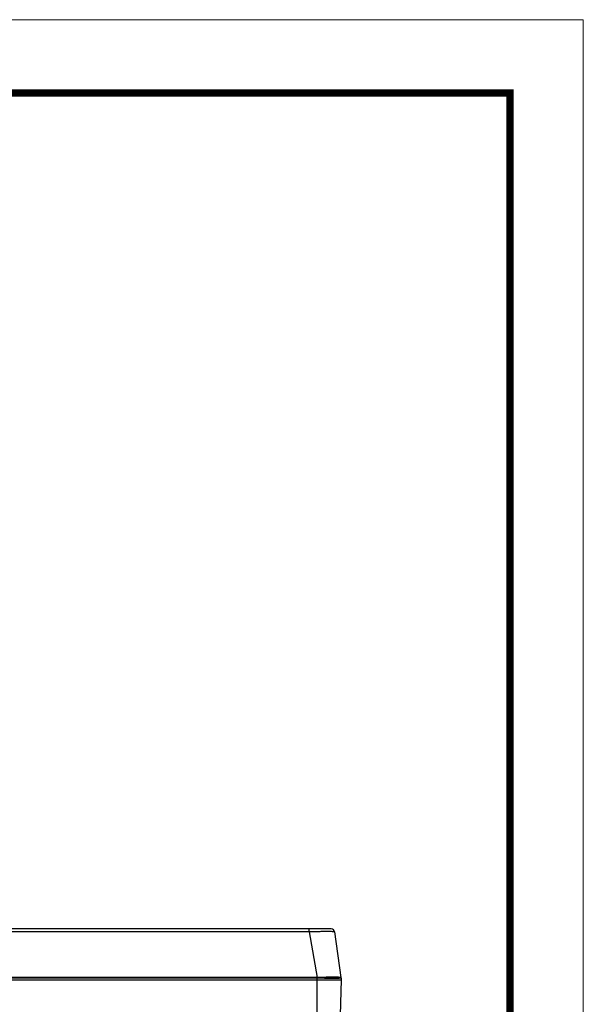
# Model space of a CAD drawing. Units: millimetres. Extents: x 4171 to 5428, y 1198 to 2071.
# Drawn here: x 5261 to 5428, y 1780 to 2071 of the extents above; entities that cross this region are included whole.
import ezdxf

# ---------------------------------------------------------------- set-up
doc = ezdxf.new("R2010")
doc.units = ezdxf.units.MM
doc.layers.add('from', color=7, linetype='Continuous', lineweight=13)

msp = doc.modelspace()

# ---------------------------------------------------------------- linework, layer by layer
at = {"color": 7, "linetype": 'Continuous'}
for p, q in [((5353.53, 1802.354), (5103.226, 1802.354)), ((5347.047, 1801.494), (5109.709, 1801.494)), ((5347.047, 1801.494), (5347.047, 1802.354)), ((5347.047, 1801.494), (5349.364, 1787.988)), ((5349.945, 1801.545), (5349.633, 1801.54)), ((5354.52, 1801.494), (5356.418, 1787.988)), ((5100.278, 1787.354), (5356.478, 1787.354)), ((5349.378, 1787.832), (5107.378, 1787.832)), ((5349.364, 1787.988), (5107.391, 1787.988)), ((5349.378, 1787.832), (5349.364, 1787.988)), ((5349.378, 1772.354), (5349.378, 1787.832)), ((5356.478, 1787.354), (5356.103, 1773.036)), ((5356.436, 1787.832), (5356.478, 1787.354))]:
    msp.add_line(p, q, dxfattribs=at)
for centre, radius, start, end in [((5353.781, 1501.644), 299.925, 90.79239, 91.28659), ((5353.53, 1801.354), 1, 8, 90), ((5353.447, 1787.57), 3, 5, 8.00805)]:
    msp.add_arc(centre, radius, start, end, dxfattribs=at)
for points, start_tangent, end_tangent in [([(5354.52, 1801.494), (5354.347, 1801.525), (5353.923, 1801.545), (5353.341, 1801.556), (5352.679, 1801.561), (5351.934, 1801.561), (5351.047, 1801.556), (5349.945, 1801.545)], (-0.1382264, 0.9904007), (-0.9999184, -0.0127722)), ([(5356.234, 1788.033), (5355.704, 1788.07), (5354.864, 1788.085), (5353.749, 1788.085), (5352.42, 1788.07), (5350.928, 1788.033), (5349.364, 1787.988)], (-0.9976579, -0.0684006), (-0.9992862, -0.0377773)), ([(5355.745, 1787.748), (5354.905, 1787.729), (5353.783, 1787.73), (5352.44, 1787.748), (5350.94, 1787.779), (5349.378, 1787.831)], (-0.9963469, -0.0853987), (-0.9994171, 0.0341388)), ([(5356.436, 1787.831), (5356.266, 1787.779), (5355.745, 1787.748)], (0.08678, -0.9962275), (-0.9963469, -0.0853987)), ([(5356.418, 1787.988), (5356.234, 1788.033)], (-0.1377864, 0.990462), (-0.9976579, -0.0684006))]:
    msp.add_spline(points, degree=3, dxfattribs=dict(at, start_tangent=start_tangent, end_tangent=end_tangent))
at = {"layer": 'from'}
msp.add_lwpolyline([(4171.26, 1197.583), (5428.046, 1197.583), (5428.046, 2070.936), (4171.26, 2070.936)], close=True, dxfattribs=at)
at = {"layer": 'from', "const_width": 2.166}
msp.add_lwpolyline([(4192.92, 1219.242), (4192.92, 2049.276), (5406.386, 2049.276), (5406.386, 1219.242), (4192.92, 1219.242)], dxfattribs=at)

doc.saveas('drawing.dxf')
